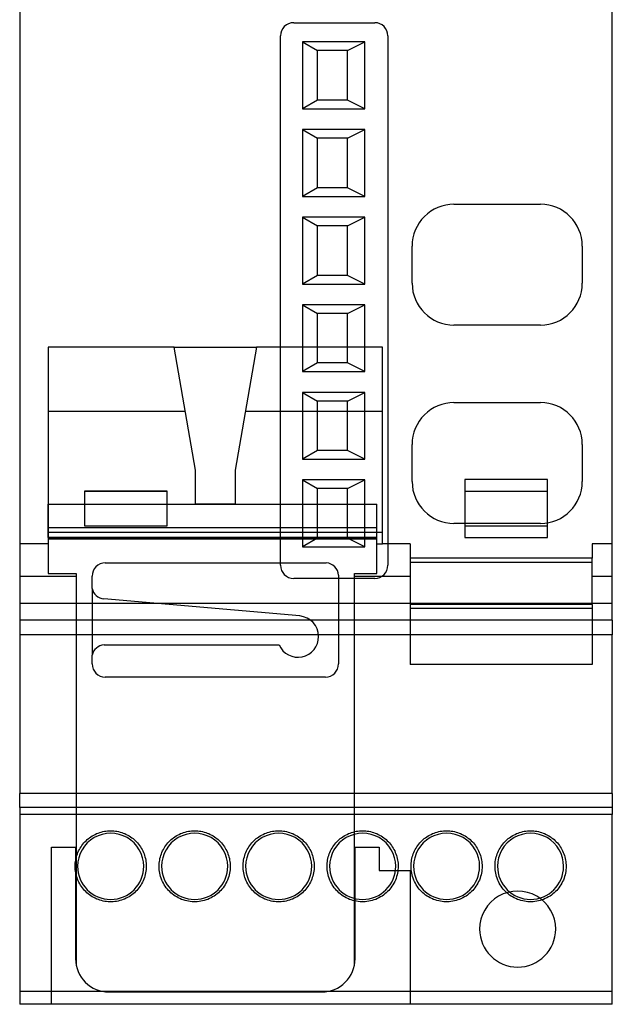
# Model space of a CAD drawing. Extents: x -18 to 58, y -32 to 126.
# Drawn here: x -18 to 18, y 34 to 94 of the extents above; entities that cross this region are included whole.
import ezdxf

# ---------------------------------------------------------------- set-up
doc = ezdxf.new("R2010")
doc.units = 0
doc.layers.add('HIDDEN', color=7, linetype='CONTINUOUS')
doc.layers.add('THICK', color=7, linetype='CONTINUOUS')

msp = doc.modelspace()

# ---------------------------------------------------------------- linework, layer by layer
at = {"layer": 'HIDDEN'}
for p, q in [((-1.35, 93.64), (-1.35, 93.64)), ((3.55, 93.64), (3.55, 93.64)), ((-2.15, 92.84), (-2.15, 92.84)), ((4.35, 92.84), (4.35, 92.84)), ((0.1, 91.95), (0.1, 91.95)), ((1.9, 91.95), (1.9, 91.95)), ((0.1, 88.95), (0.1, 88.95)), ((1.9, 88.95), (0.1, 88.95)), ((1.9, 88.95), (1.9, 88.95)), ((0.1, 86.65), (0.1, 86.65)), ((1.9, 86.65), (1.9, 86.65)), ((0.1, 83.65), (0.1, 83.65)), ((1.9, 83.65), (0.1, 83.65)), ((1.9, 83.65), (1.9, 83.65)), ((8.345, 82.655), (8.345, 82.655)), ((13.575, 82.655), (13.575, 82.655)), ((0.1, 81.35), (0.1, 81.35)), ((1.9, 81.35), (1.9, 81.35)), ((5.815, 80.125), (5.815, 80.125)), ((16.105, 80.125), (16.105, 80.125)), ((0.1, 78.35), (0.1, 78.35)), ((1.9, 78.35), (0.1, 78.35)), ((1.9, 78.35), (1.9, 78.35)), ((5.815, 77.875), (5.815, 77.875)), ((16.105, 77.875), (16.105, 77.875)), ((0.1, 76.05), (0.1, 76.05)), ((1.9, 76.05), (1.9, 76.05)), ((8.345, 75.345), (8.345, 75.345)), ((13.575, 75.345), (13.575, 75.345)), ((-8.59, 74), (-16.205, 74)), ((-16.205, 74), (-16.205, 62.1)), ((-8.59, 74), (-8.59, 74)), ((-7.28, 66.571), (-8.59, 74)), ((-8.59, 74), (-3.59, 74)), ((-3.59, 74), (-4.9, 66.571)), ((-3.59, 74), (-3.59, 74)), ((4.025, 74), (-3.59, 74)), ((4.025, 62.1), (4.025, 74)), ((0.1, 73.05), (0.1, 73.05)), ((1.9, 73.05), (0.1, 73.05)), ((1.9, 73.05), (1.9, 73.05)), ((0.1, 70.75), (0.1, 70.75)), ((1.9, 70.75), (1.9, 70.75)), ((8.345, 70.655), (8.345, 70.655)), ((13.575, 70.655), (13.575, 70.655)), ((-7.905, 70.116), (-16.205, 70.116)), ((4.025, 70.116), (-4.275, 70.116)), ((5.815, 68.125), (5.815, 68.125)), ((16.105, 68.125), (16.105, 68.125)), ((0.1, 67.75), (0.1, 67.75)), ((1.9, 67.75), (0.1, 67.75)), ((1.9, 67.75), (1.9, 67.75)), ((-7.28, 66.571), (-7.28, 66.571)), ((-7.28, 64.5), (-7.28, 66.571)), ((-4.9, 66.571), (-4.9, 66.571)), ((-4.9, 66.571), (-4.9, 64.5)), ((5.815, 65.875), (5.815, 65.875)), ((9, 66), (9, 62.5)), ((14, 66), (9, 66)), ((14, 62.5), (14, 66)), ((16.105, 65.875), (16.105, 65.875)), ((-14, 65.305), (-14, 63.199)), ((-9, 65.305), (-14, 65.305)), ((-14, 65.3), (-9, 65.3)), ((-9, 63.199), (-9, 65.305)), ((0.1, 65.45), (0.1, 65.45)), ((1.9, 65.45), (1.9, 65.45)), ((9, 65.3), (14, 65.3)), ((-16.204, 64.5), (3.676, 64.5)), ((-16.204, 63.1), (-16.204, 64.5)), ((-7.28, 64.5), (-7.28, 64.5)), ((-4.9, 64.5), (-7.28, 64.5)), ((-4.9, 64.5), (-4.9, 64.5)), ((3.676, 63.1), (3.676, 64.5)), ((-14, 63.2), (-9, 63.2)), ((-14, 63.199), (-9, 63.199)), ((8.345, 63.345), (8.345, 63.345)), ((9, 63.2), (14, 63.2)), ((13.575, 63.345), (13.575, 63.345)), ((4.025, 62.8), (-16.205, 62.8)), ((-16.205, 62.8), (-16.205, 62.8)), ((-16.204, 63.1), (3.676, 63.1)), ((-16.204, 62.5), (-16.204, 63.1)), ((3.676, 62.5), (3.676, 63.1)), ((4.025, 62.8), (4.025, 62.8)), ((-17.925, 62.1), (-17.925, 62.1)), ((-16.205, 62.1), (-17.925, 62.1)), ((-16.205, 62.1), (-16.204, 62.1)), ((-16.205, 62.1), (-16.205, 62.1)), ((-16.204, 62.5), (3.676, 62.5)), ((-16.204, 62.5), (-16.204, 62.489)), ((-16.204, 62.489), (-16.204, 62.489)), ((3.676, 62.489), (-16.204, 62.489)), ((-16.204, 62.489), (-16.204, 62.1)), ((-16.204, 62.407), (3.676, 62.407)), ((-16.204, 62.1), (-16.204, 60.31)), ((-16.204, 62.1), (-16.204, 62.1)), ((0.1, 62.45), (0.1, 62.45)), ((1.9, 62.45), (0.1, 62.45)), ((1.9, 62.45), (1.9, 62.45)), ((3.676, 62.489), (3.676, 62.5)), ((3.676, 62.489), (3.676, 62.489)), ((3.676, 62.1), (3.676, 62.489)), ((3.676, 60.31), (3.676, 62.1)), ((3.676, 62.1), (3.676, 62.1)), ((3.676, 62.1), (4.025, 62.1)), ((5.7, 62.1), (4.025, 62.1)), ((4.025, 62.1), (4.025, 62.1)), ((5.7, 62.1), (5.7, 62.1)), ((5.7, 62.1), (5.7, 61.232)), ((9, 62.5), (14, 62.5)), ((16.7, 62.1), (16.7, 61.232)), ((16.7, 62.1), (16.7, 62.1)), ((17.925, 62.1), (16.7, 62.1)), ((17.925, 62.1), (17.925, 62.1)), ((-12.746, 60.956), (-12.746, 60.956)), ((-12.746, 60.956), (0.624, 60.955)), ((-2.15, 60.81), (-2.15, 60.81)), ((0.624, 60.955), (0.624, 60.955)), ((4.35, 60.81), (4.35, 60.81)), ((5.7, 61.232), (5.7, 60.973)), ((16.7, 61.232), (5.7, 61.232)), ((5.7, 60.973), (5.7, 58.444)), ((16.7, 60.973), (5.7, 60.973)), ((16.7, 60.973), (16.7, 61.232)), ((16.7, 58.444), (16.7, 60.973)), ((-16.204, 60.31), (-14.5, 60.31)), ((-14.5, 60.31), (-14.5, 36.602)), ((1.365, 60.214), (1.365, 60.214)), ((1.365, 60.214), (1.366, 54.844)), ((2.33, 36.655), (2.33, 60.31)), ((2.33, 60.31), (3.676, 60.31)), ((-14.5, 60.123), (-17.925, 60.123)), ((-13.546, 59.41), (-13.546, 60.156)), ((-13.546, 60.156), (-13.546, 60.156)), ((-1.35, 60.01), (-1.35, 60.01)), ((5.7, 60.123), (2.33, 60.123)), ((3.55, 60.01), (3.55, 60.01)), ((17.925, 60.123), (16.7, 60.123)), ((-13.546, 59.41), (-13.546, 59.41)), ((-13.546, 59.41), (-13.546, 59.41)), ((-13.546, 59.41), (-13.546, 59.41)), ((-13.546, 59.41), (-13.546, 55.371)), ((-12.834, 58.782), (-12.834, 58.782)), ((-0.981, 57.745), (-12.834, 58.782)), ((5.7, 58.444), (5.7, 58.196)), ((16.7, 58.444), (5.7, 58.444)), ((16.7, 58.444), (16.7, 58.196)), ((5.7, 58.196), (5.7, 54.801)), ((16.7, 58.196), (5.7, 58.196)), ((16.7, 58.196), (16.7, 54.801)), ((-17.925, 57.5), (-17.925, 57.5)), ((-0.981, 57.745), (-0.981, 57.745)), ((17.925, 57.5), (17.925, 57.5)), ((-12.823, 55.998), (-2.236, 56)), ((-12.823, 55.998), (-12.823, 55.998)), ((-2.236, 56), (-2.236, 56)), ((-13.546, 55.371), (-13.546, 55.371)), ((-13.546, 55.371), (-13.546, 55.371)), ((-13.546, 55.371), (-13.546, 55.371)), ((-13.546, 54.844), (-13.546, 55.371)), ((-13.546, 54.844), (-13.546, 54.844)), ((1.366, 54.844), (1.366, 54.844)), ((5.7, 54.801), (5.7, 54.801)), ((16.7, 54.801), (5.7, 54.801)), ((16.7, 54.801), (16.7, 54.801)), ((-12.746, 54.044), (-12.746, 54.044)), ((0.566, 54.044), (-12.746, 54.044)), ((0.566, 54.044), (0.566, 54.044)), ((-17.925, 46.15), (-17.925, 46.15)), ((17.925, 46.15), (17.925, 46.15)), ((-16.005, 43.75), (-16.005, 43.75)), ((-16.005, 43.75), (-14.54, 43.75)), ((-16.005, 34.25), (-16.005, 43.75)), ((-14.54, 43.75), (-14.54, 43.75)), ((-14.54, 43.75), (-14.54, 37)), ((2.36, 43.75), (2.36, 43.75)), ((2.36, 43.75), (3.825, 43.75)), ((2.36, 37), (2.36, 43.75)), ((3.825, 43.75), (3.825, 43.75)), ((3.825, 43.75), (3.825, 42.34)), ((3.825, 42.34), (3.825, 42.34)), ((3.825, 42.34), (5.7, 42.34)), ((5.7, 42.34), (5.7, 42.34)), ((5.7, 42.34), (5.7, 34.25)), ((-14.54, 37), (-14.54, 37)), ((2.36, 37), (2.36, 37)), ((-14.5, 36.602), (-14.5, 36.602)), ((2.33, 36.655), (2.33, 36.655)), ((-12.54, 35), (-12.54, 35)), ((-12.54, 35), (0.36, 35)), ((0.36, 35), (0.36, 35)), ((-17.925, 34.25), (-17.925, 34.25)), ((-16.005, 34.25), (-16.005, 34.25)), ((5.7, 34.25), (5.7, 34.25)), ((17.925, 34.25), (17.925, 34.25))]:
    msp.add_line(p, q, dxfattribs=at)
for centre, radius, start, end in [((-12.746, 60.156), 0.8, 89.99924, 180.00067), ((0.566, 60.156), 0.801, 4.1532, 85.84695), ((-12.763, 59.581), 0.802, 192.28952, 264.96011), ((-1.09, 56.5), 1.25, 0, 85.00001), ((-12.762, 55.197), 0.803, 94.34942, 167.54707), ((-1.09, 56.5), 1.25, 203.57817, 0), ((-12.746, 54.844), 0.8, 180.00153, 269.99853), ((0.566, 54.844), 0.8, 270.00139, 359.99851), ((12.2, 38.8), 2.3, 0, 180.00002), ((12.2, 38.8), 2.3, 180.00002, 0), ((-12.54, 37), 2, 179.99922, 270.00082), ((0.36, 37), 2, 269.99933, 0.00069)]:
    msp.add_arc(centre, radius, start, end, dxfattribs=at)
at = {"layer": 'THICK'}
for p, q in [((-17.925, 101.5), (-17.925, 58.5)), ((17.925, 58.5), (17.925, 101.5)), ((-1.35, 93.64), (3.55, 93.64)), ((-2.15, 60.81), (-2.15, 92.84)), ((2.95, 92.473), (-0.81, 92.473)), ((-0.81, 92.473), (-0.81, 88.428)), ((-0.81, 92.473), (0.1, 91.95)), ((1.9, 91.95), (2.95, 92.473)), ((2.95, 88.428), (2.95, 92.473)), ((4.35, 92.84), (4.35, 60.81)), ((0.1, 88.95), (0.1, 91.95)), ((1.9, 91.95), (0.1, 91.95)), ((1.9, 88.95), (1.9, 91.95)), ((0.1, 88.95), (-0.81, 88.428)), ((1.9, 88.95), (0.1, 88.95)), ((2.95, 88.428), (1.9, 88.95)), ((-0.81, 88.428), (2.95, 88.428)), ((2.95, 87.173), (-0.81, 87.173)), ((-0.81, 87.173), (-0.81, 83.128)), ((-0.81, 87.173), (0.1, 86.65)), ((1.9, 86.65), (2.95, 87.173)), ((2.95, 83.128), (2.95, 87.173)), ((0.1, 83.65), (0.1, 86.65)), ((1.9, 86.65), (0.1, 86.65)), ((1.9, 83.65), (1.9, 86.65)), ((0.1, 83.65), (-0.81, 83.128)), ((1.9, 83.65), (0.1, 83.65)), ((2.95, 83.128), (1.9, 83.65)), ((-0.81, 83.128), (2.95, 83.128)), ((8.345, 82.655), (13.575, 82.655)), ((2.95, 81.873), (-0.81, 81.873)), ((-0.81, 81.873), (-0.81, 77.828)), ((-0.81, 81.873), (0.1, 81.35)), ((1.9, 81.35), (2.95, 81.873)), ((2.95, 77.828), (2.95, 81.873)), ((0.1, 78.35), (0.1, 81.35)), ((1.9, 81.35), (0.1, 81.35)), ((1.9, 78.35), (1.9, 81.35)), ((5.815, 77.875), (5.815, 80.125)), ((16.105, 80.125), (16.105, 77.875)), ((0.1, 78.35), (-0.81, 77.828)), ((1.9, 78.35), (0.1, 78.35)), ((2.95, 77.828), (1.9, 78.35)), ((-0.81, 77.828), (2.95, 77.828)), ((2.95, 76.573), (-0.81, 76.573)), ((-0.81, 76.573), (-0.81, 72.528)), ((-0.81, 76.573), (0.1, 76.05)), ((1.9, 76.05), (2.95, 76.573)), ((2.95, 72.528), (2.95, 76.573)), ((0.1, 73.05), (0.1, 76.05)), ((1.9, 76.05), (0.1, 76.05)), ((1.9, 73.05), (1.9, 76.05)), ((13.575, 75.345), (8.345, 75.345)), ((0.1, 73.05), (-0.81, 72.528)), ((1.9, 73.05), (0.1, 73.05)), ((2.95, 72.528), (1.9, 73.05)), ((-0.81, 72.528), (2.95, 72.528)), ((2.95, 71.273), (-0.81, 71.273)), ((-0.81, 71.273), (-0.81, 67.228)), ((-0.81, 71.273), (0.1, 70.75)), ((1.9, 70.75), (2.95, 71.273)), ((2.95, 67.228), (2.95, 71.273)), ((0.1, 67.75), (0.1, 70.75)), ((1.9, 70.75), (0.1, 70.75)), ((1.9, 67.75), (1.9, 70.75)), ((8.345, 70.655), (13.575, 70.655)), ((5.815, 65.875), (5.815, 68.125)), ((16.105, 68.125), (16.105, 65.875)), ((0.1, 67.75), (-0.81, 67.228)), ((1.9, 67.75), (0.1, 67.75)), ((2.95, 67.228), (1.9, 67.75)), ((-0.81, 67.228), (2.95, 67.228)), ((2.95, 65.973), (-0.81, 65.973)), ((-0.81, 65.973), (-0.81, 61.928)), ((-0.81, 65.973), (0.1, 65.45)), ((1.9, 65.45), (2.95, 65.973)), ((2.95, 61.928), (2.95, 65.973)), ((0.1, 62.45), (0.1, 65.45)), ((1.9, 65.45), (0.1, 65.45)), ((1.9, 62.45), (1.9, 65.45)), ((13.575, 63.345), (8.345, 63.345)), ((0.1, 62.45), (-0.81, 61.928)), ((1.9, 62.45), (0.1, 62.45)), ((2.95, 61.928), (1.9, 62.45)), ((-0.81, 61.928), (2.95, 61.928)), ((3.55, 60.01), (-1.35, 60.01)), ((17.925, 58.5), (-17.925, 58.5)), ((-17.925, 58.5), (-17.925, 57.5)), ((17.925, 57.5), (17.925, 58.5)), ((17.925, 57.5), (-17.925, 57.5)), ((-17.925, 57.5), (-17.925, 56.61)), ((17.925, 57.5), (17.925, 56.61)), ((17.925, 56.61), (-17.925, 56.61)), ((-17.925, 56.61), (-17.925, 46.994)), ((17.925, 46.994), (17.925, 56.61)), ((17.925, 46.994), (-17.925, 46.994)), ((-17.925, 46.15), (-17.925, 46.994)), ((17.925, 46.994), (17.925, 46.15)), ((17.925, 46.15), (-17.925, 46.15)), ((-17.925, 46.15), (-17.925, 45.735)), ((17.925, 46.15), (17.925, 45.735)), ((17.925, 45.735), (-17.925, 45.735)), ((-17.925, 45.735), (-17.925, 35.027)), ((17.925, 35.027), (17.925, 45.735)), ((-12.992, 44.673), (-12.896, 44.697)), ((-12.896, 44.697), (-12.801, 44.716)), ((-12.801, 44.716), (-12.705, 44.731)), ((-12.705, 44.731), (-12.609, 44.742)), ((-12.609, 44.742), (-12.514, 44.748)), ((-12.514, 44.748), (-12.42, 44.75)), ((-12.42, 44.75), (-12.326, 44.748)), ((-12.326, 44.748), (-12.231, 44.742)), ((-12.231, 44.742), (-12.135, 44.731)), ((-12.135, 44.731), (-12.039, 44.716)), ((-12.039, 44.716), (-11.943, 44.697)), ((-11.943, 44.697), (-11.848, 44.673)), ((-7.912, 44.673), (-7.817, 44.697)), ((-7.817, 44.697), (-7.721, 44.716)), ((-7.721, 44.716), (-7.625, 44.731)), ((-7.625, 44.731), (-7.529, 44.742)), ((-7.529, 44.742), (-7.434, 44.748)), ((-7.434, 44.748), (-7.34, 44.75)), ((-7.34, 44.75), (-7.246, 44.748)), ((-7.246, 44.748), (-7.151, 44.742)), ((-7.151, 44.742), (-7.055, 44.731)), ((-7.055, 44.731), (-6.959, 44.716)), ((-6.959, 44.716), (-6.863, 44.697)), ((-6.863, 44.697), (-6.768, 44.673)), ((-2.832, 44.673), (-2.736, 44.697)), ((-2.736, 44.697), (-2.641, 44.716)), ((-2.641, 44.716), (-2.545, 44.731)), ((-2.545, 44.731), (-2.449, 44.742)), ((-2.449, 44.742), (-2.354, 44.748)), ((-2.354, 44.748), (-2.26, 44.75)), ((-2.26, 44.75), (-2.166, 44.748)), ((-2.166, 44.748), (-2.071, 44.742)), ((-2.071, 44.742), (-1.975, 44.731)), ((-1.975, 44.731), (-1.879, 44.716)), ((-1.879, 44.716), (-1.783, 44.697)), ((-1.783, 44.697), (-1.688, 44.673)), ((2.248, 44.673), (2.343, 44.697)), ((2.343, 44.697), (2.439, 44.716)), ((2.439, 44.716), (2.535, 44.731)), ((2.535, 44.731), (2.631, 44.742)), ((2.631, 44.742), (2.726, 44.748)), ((2.726, 44.748), (2.82, 44.75)), ((2.82, 44.75), (2.914, 44.748)), ((2.914, 44.748), (3.009, 44.742)), ((3.009, 44.742), (3.105, 44.731)), ((3.105, 44.731), (3.201, 44.716)), ((3.201, 44.716), (3.296, 44.697)), ((3.296, 44.697), (3.392, 44.673)), ((7.328, 44.673), (7.423, 44.697)), ((7.423, 44.697), (7.519, 44.716)), ((7.519, 44.716), (7.615, 44.731)), ((7.615, 44.731), (7.711, 44.742)), ((7.711, 44.742), (7.806, 44.748)), ((7.806, 44.748), (7.9, 44.75)), ((7.9, 44.75), (7.994, 44.748)), ((7.994, 44.748), (8.089, 44.742)), ((8.089, 44.742), (8.185, 44.731)), ((8.185, 44.731), (8.281, 44.716)), ((8.281, 44.716), (8.377, 44.697)), ((8.377, 44.697), (8.472, 44.673)), ((12.408, 44.673), (12.503, 44.697)), ((12.503, 44.697), (12.599, 44.716)), ((12.599, 44.716), (12.695, 44.731)), ((12.695, 44.731), (12.791, 44.742)), ((12.791, 44.742), (12.886, 44.748)), ((12.886, 44.748), (12.98, 44.75)), ((12.98, 44.75), (13.074, 44.748)), ((13.074, 44.748), (13.169, 44.742)), ((13.169, 44.742), (13.265, 44.731)), ((13.265, 44.731), (13.361, 44.716)), ((13.361, 44.716), (13.457, 44.697)), ((13.457, 44.697), (13.552, 44.673)), ((-13.978, 44.081), (-13.913, 44.147)), ((-13.913, 44.147), (-13.844, 44.211)), ((-13.844, 44.211), (-13.771, 44.272)), ((-13.771, 44.272), (-13.695, 44.331)), ((-13.695, 44.331), (-13.616, 44.387)), ((-13.616, 44.387), (-13.533, 44.439)), ((-13.533, 44.439), (-13.448, 44.488)), ((-13.448, 44.488), (-13.361, 44.533)), ((-13.361, 44.533), (-13.271, 44.574)), ((-13.271, 44.574), (-13.179, 44.611)), ((-13.179, 44.611), (-13.086, 44.644)), ((-13.086, 44.644), (-12.992, 44.673)), ((-11.848, 44.673), (-11.754, 44.644)), ((-11.754, 44.644), (-11.66, 44.611)), ((-11.66, 44.611), (-11.569, 44.574)), ((-11.569, 44.574), (-11.479, 44.533)), ((-11.479, 44.533), (-11.391, 44.488)), ((-11.391, 44.488), (-11.306, 44.439)), ((-11.306, 44.439), (-11.224, 44.387)), ((-11.224, 44.387), (-11.145, 44.331)), ((-11.145, 44.331), (-11.069, 44.272)), ((-11.069, 44.272), (-10.996, 44.211)), ((-10.996, 44.211), (-10.927, 44.147)), ((-10.927, 44.147), (-10.862, 44.081)), ((-8.898, 44.081), (-8.833, 44.147)), ((-8.833, 44.147), (-8.764, 44.211)), ((-8.764, 44.211), (-8.691, 44.272)), ((-8.691, 44.272), (-8.615, 44.331)), ((-8.615, 44.331), (-8.536, 44.387)), ((-8.536, 44.387), (-8.454, 44.439)), ((-8.454, 44.439), (-8.369, 44.488)), ((-8.369, 44.488), (-8.281, 44.533)), ((-8.281, 44.533), (-8.191, 44.574)), ((-8.191, 44.574), (-8.1, 44.611)), ((-8.1, 44.611), (-8.006, 44.644)), ((-8.006, 44.644), (-7.912, 44.673)), ((-6.768, 44.673), (-6.674, 44.644)), ((-6.674, 44.644), (-6.58, 44.611)), ((-6.58, 44.611), (-6.489, 44.574)), ((-6.489, 44.574), (-6.399, 44.533)), ((-6.399, 44.533), (-6.311, 44.488)), ((-6.311, 44.488), (-6.226, 44.439)), ((-6.226, 44.439), (-6.144, 44.387)), ((-6.144, 44.387), (-6.065, 44.331)), ((-6.065, 44.331), (-5.989, 44.272)), ((-5.989, 44.272), (-5.916, 44.211)), ((-5.916, 44.211), (-5.847, 44.147)), ((-5.847, 44.147), (-5.782, 44.081)), ((-3.818, 44.081), (-3.753, 44.147)), ((-3.753, 44.147), (-3.684, 44.211)), ((-3.684, 44.211), (-3.611, 44.272)), ((-3.611, 44.272), (-3.535, 44.331)), ((-3.535, 44.331), (-3.456, 44.387)), ((-3.456, 44.387), (-3.373, 44.439)), ((-3.373, 44.439), (-3.288, 44.488)), ((-3.288, 44.488), (-3.201, 44.533)), ((-3.201, 44.533), (-3.111, 44.574)), ((-3.111, 44.574), (-3.019, 44.611)), ((-3.019, 44.611), (-2.926, 44.644)), ((-2.926, 44.644), (-2.832, 44.673)), ((-1.688, 44.673), (-1.594, 44.644)), ((-1.594, 44.644), (-1.5, 44.611)), ((-1.5, 44.611), (-1.409, 44.574)), ((-1.409, 44.574), (-1.319, 44.533)), ((-1.319, 44.533), (-1.231, 44.488)), ((-1.231, 44.488), (-1.146, 44.439)), ((-1.146, 44.439), (-1.064, 44.387)), ((-1.064, 44.387), (-0.985, 44.331)), ((-0.985, 44.331), (-0.909, 44.272)), ((-0.909, 44.272), (-0.836, 44.211)), ((-0.836, 44.211), (-0.767, 44.147)), ((-0.767, 44.147), (-0.702, 44.081)), ((1.262, 44.081), (1.327, 44.147)), ((1.327, 44.147), (1.396, 44.211)), ((1.396, 44.211), (1.469, 44.272)), ((1.469, 44.272), (1.545, 44.331)), ((1.545, 44.331), (1.624, 44.387)), ((1.624, 44.387), (1.706, 44.439)), ((1.706, 44.439), (1.791, 44.488)), ((1.791, 44.488), (1.879, 44.533)), ((1.879, 44.533), (1.969, 44.574)), ((1.969, 44.574), (2.06, 44.611)), ((2.06, 44.611), (2.154, 44.644)), ((2.154, 44.644), (2.248, 44.673)), ((3.392, 44.673), (3.486, 44.644)), ((3.486, 44.644), (3.579, 44.611)), ((3.579, 44.611), (3.671, 44.574)), ((3.671, 44.574), (3.761, 44.533)), ((3.761, 44.533), (3.848, 44.488)), ((3.848, 44.488), (3.933, 44.439)), ((3.933, 44.439), (4.016, 44.387)), ((4.016, 44.387), (4.095, 44.331)), ((4.095, 44.331), (4.171, 44.272)), ((4.171, 44.272), (4.244, 44.211)), ((4.244, 44.211), (4.313, 44.147)), ((4.313, 44.147), (4.378, 44.081)), ((6.342, 44.081), (6.407, 44.147)), ((6.407, 44.147), (6.476, 44.211)), ((6.476, 44.211), (6.549, 44.272)), ((6.549, 44.272), (6.625, 44.331)), ((6.625, 44.331), (6.704, 44.387)), ((6.704, 44.387), (6.786, 44.439)), ((6.786, 44.439), (6.871, 44.488)), ((6.871, 44.488), (6.959, 44.533)), ((6.959, 44.533), (7.049, 44.574)), ((7.049, 44.574), (7.14, 44.611)), ((7.14, 44.611), (7.234, 44.644)), ((7.234, 44.644), (7.328, 44.673)), ((8.472, 44.673), (8.566, 44.644)), ((8.566, 44.644), (8.66, 44.611)), ((8.66, 44.611), (8.751, 44.574)), ((8.751, 44.574), (8.841, 44.533)), ((8.841, 44.533), (8.929, 44.488)), ((8.929, 44.488), (9.014, 44.439)), ((9.014, 44.439), (9.096, 44.387)), ((9.096, 44.387), (9.175, 44.331)), ((9.175, 44.331), (9.251, 44.272)), ((9.251, 44.272), (9.324, 44.211)), ((9.324, 44.211), (9.393, 44.147)), ((9.393, 44.147), (9.458, 44.081)), ((11.422, 44.081), (11.487, 44.147)), ((11.487, 44.147), (11.556, 44.211)), ((11.556, 44.211), (11.629, 44.272)), ((11.629, 44.272), (11.705, 44.331)), ((11.705, 44.331), (11.784, 44.387)), ((11.784, 44.387), (11.866, 44.439)), ((11.866, 44.439), (11.951, 44.488)), ((11.951, 44.488), (12.039, 44.533)), ((12.039, 44.533), (12.129, 44.574)), ((12.129, 44.574), (12.22, 44.611)), ((12.22, 44.611), (12.314, 44.644)), ((12.314, 44.644), (12.408, 44.673)), ((13.552, 44.673), (13.646, 44.644)), ((13.646, 44.644), (13.74, 44.611)), ((13.74, 44.611), (13.831, 44.574)), ((13.831, 44.574), (13.921, 44.533)), ((13.921, 44.533), (14.009, 44.488)), ((14.009, 44.488), (14.094, 44.439)), ((14.094, 44.439), (14.176, 44.387)), ((14.176, 44.387), (14.255, 44.331)), ((14.255, 44.331), (14.331, 44.272)), ((14.331, 44.272), (14.404, 44.211)), ((14.404, 44.211), (14.473, 44.147)), ((14.473, 44.147), (14.538, 44.081)), ((-14.399, 43.44), (-14.359, 43.529)), ((-14.359, 43.529), (-14.315, 43.616)), ((-14.315, 43.616), (-14.267, 43.701)), ((-14.267, 43.701), (-14.215, 43.783)), ((-14.215, 43.783), (-14.16, 43.862)), ((-14.16, 43.862), (-14.102, 43.939)), ((-14.102, 43.939), (-14.042, 44.012)), ((-14.042, 44.012), (-13.978, 44.081)), ((-10.862, 44.081), (-10.798, 44.012)), ((-10.798, 44.012), (-10.738, 43.938)), ((-10.738, 43.938), (-10.679, 43.862)), ((-10.679, 43.862), (-10.625, 43.783)), ((-10.625, 43.783), (-10.573, 43.7)), ((-10.573, 43.7), (-10.525, 43.616)), ((-10.525, 43.616), (-10.481, 43.529)), ((-10.481, 43.529), (-10.441, 43.439)), ((-9.319, 43.439), (-9.279, 43.529)), ((-9.279, 43.529), (-9.235, 43.616)), ((-9.235, 43.616), (-9.187, 43.7)), ((-9.187, 43.7), (-9.135, 43.783)), ((-9.135, 43.783), (-9.081, 43.862)), ((-9.081, 43.862), (-9.022, 43.938)), ((-9.022, 43.938), (-8.962, 44.012)), ((-8.962, 44.012), (-8.898, 44.081)), ((-5.782, 44.081), (-5.718, 44.012)), ((-5.718, 44.012), (-5.658, 43.938)), ((-5.658, 43.938), (-5.599, 43.862)), ((-5.599, 43.862), (-5.545, 43.783)), ((-5.545, 43.783), (-5.493, 43.7)), ((-5.493, 43.7), (-5.445, 43.616)), ((-5.445, 43.616), (-5.401, 43.529)), ((-5.401, 43.529), (-5.361, 43.439)), ((-4.239, 43.44), (-4.199, 43.529)), ((-4.199, 43.529), (-4.155, 43.616)), ((-4.155, 43.616), (-4.107, 43.701)), ((-4.107, 43.701), (-4.055, 43.783)), ((-4.055, 43.783), (-4, 43.862)), ((-4, 43.862), (-3.942, 43.939)), ((-3.942, 43.939), (-3.882, 44.012)), ((-3.882, 44.012), (-3.818, 44.081)), ((-0.702, 44.081), (-0.638, 44.012)), ((-0.638, 44.012), (-0.578, 43.938)), ((-0.578, 43.938), (-0.519, 43.862)), ((-0.519, 43.862), (-0.465, 43.783)), ((-0.465, 43.783), (-0.413, 43.7)), ((-0.413, 43.7), (-0.365, 43.616)), ((-0.365, 43.616), (-0.321, 43.529)), ((-0.321, 43.529), (-0.281, 43.439)), ((0.841, 43.439), (0.881, 43.529)), ((0.881, 43.529), (0.925, 43.616)), ((0.925, 43.616), (0.973, 43.7)), ((0.973, 43.7), (1.025, 43.783)), ((1.025, 43.783), (1.079, 43.862)), ((1.079, 43.862), (1.138, 43.938)), ((1.138, 43.938), (1.198, 44.012)), ((1.198, 44.012), (1.262, 44.081)), ((4.378, 44.081), (4.442, 44.012)), ((4.442, 44.012), (4.502, 43.939)), ((4.502, 43.939), (4.56, 43.862)), ((4.56, 43.862), (4.615, 43.783)), ((4.615, 43.783), (4.667, 43.701)), ((4.667, 43.701), (4.715, 43.616)), ((4.715, 43.616), (4.759, 43.529)), ((4.759, 43.529), (4.799, 43.44)), ((5.921, 43.439), (5.961, 43.529)), ((5.961, 43.529), (6.005, 43.616)), ((6.005, 43.616), (6.053, 43.7)), ((6.053, 43.7), (6.105, 43.783)), ((6.105, 43.783), (6.159, 43.862)), ((6.159, 43.862), (6.218, 43.938)), ((6.218, 43.938), (6.278, 44.012)), ((6.278, 44.012), (6.342, 44.081)), ((9.458, 44.081), (9.522, 44.012)), ((9.522, 44.012), (9.582, 43.938)), ((9.582, 43.938), (9.641, 43.862)), ((9.641, 43.862), (9.695, 43.783)), ((9.695, 43.783), (9.747, 43.7)), ((9.747, 43.7), (9.795, 43.616)), ((9.795, 43.616), (9.839, 43.529)), ((9.839, 43.529), (9.879, 43.439)), ((11.001, 43.439), (11.041, 43.529)), ((11.041, 43.529), (11.085, 43.616)), ((11.085, 43.616), (11.133, 43.7)), ((11.133, 43.7), (11.185, 43.783)), ((11.185, 43.783), (11.239, 43.862)), ((11.239, 43.862), (11.298, 43.938)), ((11.298, 43.938), (11.358, 44.012)), ((11.358, 44.012), (11.422, 44.081)), ((14.538, 44.081), (14.602, 44.012)), ((14.602, 44.012), (14.662, 43.938)), ((14.662, 43.938), (14.721, 43.862)), ((14.721, 43.862), (14.775, 43.783)), ((14.775, 43.783), (14.827, 43.7)), ((14.827, 43.7), (14.875, 43.616)), ((14.875, 43.616), (14.919, 43.529)), ((14.919, 43.529), (14.959, 43.439)), ((-14.552, 42.88), (-14.537, 42.975)), ((-14.537, 42.975), (-14.518, 43.069)), ((-14.518, 43.069), (-14.495, 43.163)), ((-14.495, 43.163), (-14.467, 43.257)), ((-14.467, 43.257), (-14.435, 43.349)), ((-14.435, 43.349), (-14.399, 43.44)), ((-10.441, 43.439), (-10.405, 43.349)), ((-10.405, 43.349), (-10.373, 43.256)), ((-10.373, 43.256), (-10.345, 43.163)), ((-10.345, 43.163), (-10.322, 43.069)), ((-10.322, 43.069), (-10.303, 42.975)), ((-10.303, 42.975), (-10.288, 42.88)), ((-9.472, 42.88), (-9.457, 42.975)), ((-9.457, 42.975), (-9.438, 43.069)), ((-9.438, 43.069), (-9.415, 43.163)), ((-9.415, 43.163), (-9.387, 43.256)), ((-9.387, 43.256), (-9.355, 43.349)), ((-9.355, 43.349), (-9.319, 43.439)), ((-5.361, 43.439), (-5.325, 43.349)), ((-5.325, 43.349), (-5.293, 43.256)), ((-5.293, 43.256), (-5.265, 43.163)), ((-5.265, 43.163), (-5.242, 43.069)), ((-5.242, 43.069), (-5.223, 42.975)), ((-5.223, 42.975), (-5.208, 42.88)), ((-4.392, 42.88), (-4.377, 42.975)), ((-4.377, 42.975), (-4.358, 43.069)), ((-4.358, 43.069), (-4.335, 43.163)), ((-4.335, 43.163), (-4.307, 43.257)), ((-4.307, 43.257), (-4.275, 43.349)), ((-4.275, 43.349), (-4.239, 43.44)), ((-0.281, 43.439), (-0.245, 43.349)), ((-0.245, 43.349), (-0.213, 43.256)), ((-0.213, 43.256), (-0.185, 43.163)), ((-0.185, 43.163), (-0.162, 43.069)), ((-0.162, 43.069), (-0.143, 42.975)), ((-0.143, 42.975), (-0.128, 42.88)), ((0.688, 42.88), (0.703, 42.975)), ((0.703, 42.975), (0.722, 43.069)), ((0.722, 43.069), (0.745, 43.163)), ((0.745, 43.163), (0.773, 43.256)), ((0.773, 43.256), (0.805, 43.349)), ((0.805, 43.349), (0.841, 43.439)), ((4.799, 43.44), (4.835, 43.349)), ((4.835, 43.349), (4.867, 43.257)), ((4.867, 43.257), (4.895, 43.163)), ((4.895, 43.163), (4.918, 43.069)), ((4.918, 43.069), (4.937, 42.975)), ((4.937, 42.975), (4.952, 42.88)), ((5.768, 42.88), (5.783, 42.975)), ((5.783, 42.975), (5.802, 43.069)), ((5.802, 43.069), (5.825, 43.163)), ((5.825, 43.163), (5.853, 43.256)), ((5.853, 43.256), (5.885, 43.349)), ((5.885, 43.349), (5.921, 43.439)), ((9.879, 43.439), (9.915, 43.349)), ((9.915, 43.349), (9.947, 43.256)), ((9.947, 43.256), (9.975, 43.163)), ((9.975, 43.163), (9.998, 43.069)), ((9.998, 43.069), (10.017, 42.975)), ((10.017, 42.975), (10.032, 42.88)), ((10.848, 42.88), (10.863, 42.975)), ((10.863, 42.975), (10.882, 43.069)), ((10.882, 43.069), (10.905, 43.163)), ((10.905, 43.163), (10.933, 43.256)), ((10.933, 43.256), (10.965, 43.349)), ((10.965, 43.349), (11.001, 43.439)), ((14.959, 43.439), (14.995, 43.349)), ((14.995, 43.349), (15.027, 43.256)), ((15.027, 43.256), (15.055, 43.163)), ((15.055, 43.163), (15.078, 43.069)), ((15.078, 43.069), (15.097, 42.975)), ((15.097, 42.975), (15.112, 42.88)), ((-14.57, 42.6), (-14.568, 42.692)), ((-14.568, 42.503), (-14.57, 42.6)), ((-14.568, 42.692), (-14.562, 42.786)), ((-14.561, 42.406), (-14.568, 42.503)), ((-14.562, 42.786), (-14.552, 42.88)), ((-14.55, 42.307), (-14.561, 42.406)), ((-14.534, 42.208), (-14.55, 42.307)), ((-10.29, 42.307), (-10.306, 42.208)), ((-10.279, 42.406), (-10.29, 42.307)), ((-10.288, 42.88), (-10.278, 42.786)), ((-10.272, 42.503), (-10.279, 42.406)), ((-10.278, 42.786), (-10.272, 42.692)), ((-10.272, 42.692), (-10.27, 42.6)), ((-10.27, 42.6), (-10.272, 42.503)), ((-9.49, 42.6), (-9.488, 42.692)), ((-9.488, 42.497), (-9.49, 42.6)), ((-9.488, 42.692), (-9.482, 42.786)), ((-9.48, 42.393), (-9.488, 42.497)), ((-9.482, 42.786), (-9.472, 42.88)), ((-9.467, 42.288), (-9.48, 42.393)), ((-5.2, 42.393), (-5.213, 42.288)), ((-5.208, 42.88), (-5.198, 42.786)), ((-5.192, 42.497), (-5.2, 42.393)), ((-5.198, 42.786), (-5.192, 42.692)), ((-5.192, 42.692), (-5.19, 42.6)), ((-5.19, 42.6), (-5.192, 42.497)), ((-4.41, 42.6), (-4.408, 42.692)), ((-4.408, 42.503), (-4.41, 42.6)), ((-4.408, 42.692), (-4.402, 42.786)), ((-4.401, 42.406), (-4.408, 42.503)), ((-4.402, 42.786), (-4.392, 42.88)), ((-4.39, 42.307), (-4.401, 42.406)), ((-4.374, 42.208), (-4.39, 42.307)), ((-0.13, 42.307), (-0.146, 42.208)), ((-0.119, 42.406), (-0.13, 42.307)), ((-0.128, 42.88), (-0.118, 42.786)), ((-0.112, 42.503), (-0.119, 42.406)), ((-0.118, 42.786), (-0.112, 42.692)), ((-0.112, 42.692), (-0.11, 42.6)), ((-0.11, 42.6), (-0.112, 42.503)), ((0.67, 42.6), (0.672, 42.692)), ((0.672, 42.497), (0.67, 42.6)), ((0.672, 42.692), (0.678, 42.786)), ((0.68, 42.393), (0.672, 42.497)), ((0.678, 42.786), (0.688, 42.88)), ((0.693, 42.288), (0.68, 42.393)), ((4.96, 42.393), (4.947, 42.288)), ((4.952, 42.88), (4.962, 42.786)), ((4.968, 42.497), (4.96, 42.393)), ((4.962, 42.786), (4.968, 42.692)), ((4.968, 42.692), (4.97, 42.6)), ((4.97, 42.6), (4.968, 42.497)), ((5.75, 42.6), (5.752, 42.692)), ((5.752, 42.497), (5.75, 42.6)), ((5.752, 42.692), (5.758, 42.786)), ((5.76, 42.393), (5.752, 42.497)), ((5.758, 42.786), (5.768, 42.88)), ((5.773, 42.288), (5.76, 42.393)), ((10.04, 42.393), (10.027, 42.288)), ((10.032, 42.88), (10.042, 42.786)), ((10.048, 42.497), (10.04, 42.393)), ((10.042, 42.786), (10.048, 42.692)), ((10.048, 42.692), (10.05, 42.6)), ((10.05, 42.6), (10.048, 42.497)), ((10.83, 42.6), (10.832, 42.692)), ((10.832, 42.497), (10.83, 42.6)), ((10.832, 42.692), (10.838, 42.786)), ((10.84, 42.393), (10.832, 42.497)), ((10.838, 42.786), (10.848, 42.88)), ((10.853, 42.288), (10.84, 42.393)), ((15.12, 42.393), (15.107, 42.288)), ((15.112, 42.88), (15.122, 42.786)), ((15.128, 42.497), (15.12, 42.393)), ((15.122, 42.786), (15.128, 42.692)), ((15.128, 42.692), (15.13, 42.6)), ((15.13, 42.6), (15.128, 42.497)), ((-14.513, 42.11), (-14.534, 42.208)), ((-14.488, 42.011), (-14.513, 42.11)), ((-14.458, 41.914), (-14.488, 42.011)), ((-14.423, 41.818), (-14.458, 41.914)), ((-14.383, 41.724), (-14.423, 41.818)), ((-14.34, 41.632), (-14.383, 41.724)), ((-10.456, 41.724), (-10.5, 41.632)), ((-10.417, 41.819), (-10.456, 41.724)), ((-10.382, 41.914), (-10.417, 41.819)), ((-10.352, 42.012), (-10.382, 41.914)), ((-10.327, 42.11), (-10.352, 42.012)), ((-10.306, 42.208), (-10.327, 42.11)), ((-9.449, 42.183), (-9.467, 42.288)), ((-9.426, 42.079), (-9.449, 42.183)), ((-9.397, 41.974), (-9.426, 42.079)), ((-9.363, 41.872), (-9.397, 41.974)), ((-9.324, 41.77), (-9.363, 41.872)), ((-9.279, 41.671), (-9.324, 41.77)), ((-5.356, 41.77), (-5.401, 41.671)), ((-5.317, 41.872), (-5.356, 41.77)), ((-5.283, 41.974), (-5.317, 41.872)), ((-5.254, 42.079), (-5.283, 41.974)), ((-5.231, 42.183), (-5.254, 42.079)), ((-5.213, 42.288), (-5.231, 42.183)), ((-4.353, 42.11), (-4.374, 42.208)), ((-4.328, 42.011), (-4.353, 42.11)), ((-4.298, 41.914), (-4.328, 42.011)), ((-4.263, 41.818), (-4.298, 41.914)), ((-4.223, 41.724), (-4.263, 41.818)), ((-4.18, 41.632), (-4.223, 41.724)), ((-0.296, 41.724), (-0.34, 41.632)), ((-0.257, 41.819), (-0.296, 41.724)), ((-0.222, 41.914), (-0.257, 41.819)), ((-0.192, 42.012), (-0.222, 41.914)), ((-0.167, 42.11), (-0.192, 42.012)), ((-0.146, 42.208), (-0.167, 42.11)), ((0.711, 42.183), (0.693, 42.288)), ((0.734, 42.079), (0.711, 42.183)), ((0.763, 41.974), (0.734, 42.079)), ((0.797, 41.872), (0.763, 41.974)), ((0.836, 41.77), (0.797, 41.872)), ((0.881, 41.671), (0.836, 41.77)), ((4.803, 41.77), (4.759, 41.671)), ((4.843, 41.871), (4.803, 41.77)), ((4.877, 41.974), (4.843, 41.871)), ((4.906, 42.078), (4.877, 41.974)), ((4.929, 42.183), (4.906, 42.078)), ((4.947, 42.288), (4.929, 42.183)), ((5.791, 42.183), (5.773, 42.288)), ((5.814, 42.079), (5.791, 42.183)), ((5.843, 41.974), (5.814, 42.079)), ((5.877, 41.872), (5.843, 41.974)), ((5.916, 41.77), (5.877, 41.872)), ((5.961, 41.671), (5.916, 41.77)), ((9.884, 41.77), (9.839, 41.671)), ((9.923, 41.872), (9.884, 41.77)), ((9.957, 41.974), (9.923, 41.872)), ((9.986, 42.079), (9.957, 41.974)), ((10.009, 42.183), (9.986, 42.079)), ((10.027, 42.288), (10.009, 42.183)), ((10.871, 42.183), (10.853, 42.288)), ((10.894, 42.079), (10.871, 42.183)), ((10.923, 41.974), (10.894, 42.079)), ((10.957, 41.872), (10.923, 41.974)), ((10.996, 41.77), (10.957, 41.872)), ((11.041, 41.671), (10.996, 41.77)), ((14.964, 41.77), (14.919, 41.671)), ((15.003, 41.872), (14.964, 41.77)), ((15.037, 41.974), (15.003, 41.872)), ((15.066, 42.079), (15.037, 41.974)), ((15.089, 42.183), (15.066, 42.079)), ((15.107, 42.288), (15.089, 42.183)), ((-14.292, 41.542), (-14.34, 41.632)), ((-14.24, 41.455), (-14.292, 41.542)), ((-14.184, 41.37), (-14.24, 41.455)), ((-14.124, 41.29), (-14.184, 41.37)), ((-14.062, 41.212), (-14.124, 41.29)), ((-13.997, 41.138), (-14.062, 41.212)), ((-13.929, 41.069), (-13.997, 41.138)), ((-10.843, 41.138), (-10.911, 41.069)), ((-10.778, 41.212), (-10.843, 41.138)), ((-10.715, 41.29), (-10.778, 41.212)), ((-10.656, 41.371), (-10.715, 41.29)), ((-10.6, 41.455), (-10.656, 41.371)), ((-10.548, 41.542), (-10.6, 41.455)), ((-10.5, 41.632), (-10.548, 41.542)), ((-9.23, 41.575), (-9.279, 41.671)), ((-9.176, 41.481), (-9.23, 41.575)), ((-9.118, 41.391), (-9.176, 41.481)), ((-9.055, 41.304), (-9.118, 41.391)), ((-8.989, 41.221), (-9.055, 41.304)), ((-8.92, 41.142), (-8.989, 41.221)), ((-8.848, 41.068), (-8.92, 41.142)), ((-5.76, 41.142), (-5.832, 41.068)), ((-5.691, 41.221), (-5.76, 41.142)), ((-5.625, 41.304), (-5.691, 41.221)), ((-5.562, 41.391), (-5.625, 41.304)), ((-5.504, 41.481), (-5.562, 41.391)), ((-5.45, 41.575), (-5.504, 41.481)), ((-5.401, 41.671), (-5.45, 41.575)), ((-4.132, 41.542), (-4.18, 41.632)), ((-4.08, 41.455), (-4.132, 41.542)), ((-4.024, 41.37), (-4.08, 41.455)), ((-3.964, 41.29), (-4.024, 41.37)), ((-3.902, 41.212), (-3.964, 41.29)), ((-3.837, 41.138), (-3.902, 41.212)), ((-3.769, 41.069), (-3.837, 41.138)), ((-0.683, 41.138), (-0.751, 41.069)), ((-0.618, 41.212), (-0.683, 41.138)), ((-0.555, 41.29), (-0.618, 41.212)), ((-0.496, 41.371), (-0.555, 41.29)), ((-0.44, 41.455), (-0.496, 41.371)), ((-0.388, 41.542), (-0.44, 41.455)), ((-0.34, 41.632), (-0.388, 41.542)), ((0.93, 41.575), (0.881, 41.671)), ((0.984, 41.481), (0.93, 41.575)), ((1.042, 41.391), (0.984, 41.481)), ((1.105, 41.304), (1.042, 41.391)), ((1.171, 41.221), (1.105, 41.304)), ((1.24, 41.142), (1.171, 41.221)), ((1.312, 41.068), (1.24, 41.142)), ((4.4, 41.142), (4.328, 41.068)), ((4.469, 41.22), (4.4, 41.142)), ((4.535, 41.303), (4.469, 41.22)), ((4.597, 41.39), (4.535, 41.303)), ((4.656, 41.481), (4.597, 41.39)), ((4.71, 41.575), (4.656, 41.481)), ((4.759, 41.671), (4.71, 41.575)), ((6.01, 41.575), (5.961, 41.671)), ((6.064, 41.481), (6.01, 41.575)), ((6.122, 41.391), (6.064, 41.481)), ((6.185, 41.304), (6.122, 41.391)), ((6.251, 41.221), (6.185, 41.304)), ((6.32, 41.142), (6.251, 41.221)), ((6.392, 41.068), (6.32, 41.142)), ((9.48, 41.142), (9.408, 41.068)), ((9.549, 41.221), (9.48, 41.142)), ((9.615, 41.304), (9.549, 41.221)), ((9.678, 41.391), (9.615, 41.304)), ((9.736, 41.481), (9.678, 41.391)), ((9.79, 41.575), (9.736, 41.481)), ((9.839, 41.671), (9.79, 41.575)), ((11.09, 41.575), (11.041, 41.671)), ((11.144, 41.481), (11.09, 41.575)), ((11.202, 41.391), (11.144, 41.481)), ((11.265, 41.304), (11.202, 41.391)), ((11.331, 41.221), (11.265, 41.304)), ((11.4, 41.142), (11.331, 41.221)), ((11.472, 41.068), (11.4, 41.142)), ((14.56, 41.142), (14.488, 41.068)), ((14.629, 41.221), (14.56, 41.142)), ((14.695, 41.304), (14.629, 41.221)), ((14.758, 41.391), (14.695, 41.304)), ((14.816, 41.481), (14.758, 41.391)), ((14.87, 41.575), (14.816, 41.481)), ((14.919, 41.671), (14.87, 41.575)), ((-13.858, 41.002), (-13.929, 41.069)), ((-13.783, 40.937), (-13.858, 41.002)), ((-13.704, 40.875), (-13.783, 40.937)), ((-13.621, 40.817), (-13.704, 40.875)), ((-13.535, 40.762), (-13.621, 40.817)), ((-13.446, 40.711), (-13.535, 40.762)), ((-13.355, 40.664), (-13.446, 40.711)), ((-13.261, 40.621), (-13.355, 40.664)), ((-13.165, 40.583), (-13.261, 40.621)), ((-13.067, 40.55), (-13.165, 40.583)), ((-12.968, 40.521), (-13.067, 40.55)), ((-12.868, 40.497), (-12.968, 40.521)), ((-11.872, 40.521), (-11.972, 40.497)), ((-11.773, 40.55), (-11.872, 40.521)), ((-11.675, 40.583), (-11.773, 40.55)), ((-11.579, 40.621), (-11.675, 40.583)), ((-11.485, 40.664), (-11.579, 40.621)), ((-11.394, 40.711), (-11.485, 40.664)), ((-11.305, 40.762), (-11.394, 40.711)), ((-11.219, 40.817), (-11.305, 40.762)), ((-11.136, 40.875), (-11.219, 40.817)), ((-11.057, 40.937), (-11.136, 40.875)), ((-10.982, 41.002), (-11.057, 40.937)), ((-10.911, 41.069), (-10.982, 41.002)), ((-8.772, 40.997), (-8.848, 41.068)), ((-8.692, 40.928), (-8.772, 40.997)), ((-8.607, 40.863), (-8.692, 40.928)), ((-8.518, 40.802), (-8.607, 40.863)), ((-8.426, 40.745), (-8.518, 40.802)), ((-8.33, 40.692), (-8.426, 40.745)), ((-8.232, 40.644), (-8.33, 40.692)), ((-8.131, 40.601), (-8.232, 40.644)), ((-8.028, 40.563), (-8.131, 40.601)), ((-7.923, 40.531), (-8.028, 40.563)), ((-7.817, 40.504), (-7.923, 40.531)), ((-6.757, 40.531), (-6.863, 40.504)), ((-6.652, 40.563), (-6.757, 40.531)), ((-6.549, 40.601), (-6.652, 40.563)), ((-6.448, 40.644), (-6.549, 40.601)), ((-6.35, 40.692), (-6.448, 40.644)), ((-6.254, 40.745), (-6.35, 40.692)), ((-6.162, 40.802), (-6.254, 40.745)), ((-6.073, 40.863), (-6.162, 40.802)), ((-5.988, 40.928), (-6.073, 40.863)), ((-5.908, 40.997), (-5.988, 40.928)), ((-5.832, 41.068), (-5.908, 40.997)), ((-3.698, 41.002), (-3.769, 41.069)), ((-3.623, 40.937), (-3.698, 41.002)), ((-3.544, 40.875), (-3.623, 40.937)), ((-3.461, 40.817), (-3.544, 40.875)), ((-3.375, 40.762), (-3.461, 40.817)), ((-3.286, 40.711), (-3.375, 40.762)), ((-3.195, 40.664), (-3.286, 40.711)), ((-3.101, 40.621), (-3.195, 40.664)), ((-3.005, 40.583), (-3.101, 40.621)), ((-2.907, 40.55), (-3.005, 40.583)), ((-2.808, 40.521), (-2.907, 40.55)), ((-2.708, 40.497), (-2.808, 40.521)), ((-1.712, 40.521), (-1.812, 40.497)), ((-1.613, 40.55), (-1.712, 40.521)), ((-1.515, 40.583), (-1.613, 40.55)), ((-1.419, 40.621), (-1.515, 40.583)), ((-1.325, 40.664), (-1.419, 40.621)), ((-1.234, 40.711), (-1.325, 40.664)), ((-1.145, 40.762), (-1.234, 40.711)), ((-1.059, 40.817), (-1.145, 40.762)), ((-0.976, 40.875), (-1.059, 40.817)), ((-0.897, 40.937), (-0.976, 40.875)), ((-0.822, 41.002), (-0.897, 40.937)), ((-0.751, 41.069), (-0.822, 41.002)), ((1.388, 40.997), (1.312, 41.068)), ((1.468, 40.928), (1.388, 40.997)), ((1.553, 40.863), (1.468, 40.928)), ((1.642, 40.802), (1.553, 40.863)), ((1.734, 40.745), (1.642, 40.802)), ((1.83, 40.692), (1.734, 40.745)), ((1.928, 40.644), (1.83, 40.692)), ((2.029, 40.601), (1.928, 40.644)), ((2.132, 40.563), (2.029, 40.601)), ((2.237, 40.531), (2.132, 40.563)), ((2.343, 40.504), (2.237, 40.531)), ((3.403, 40.53), (3.297, 40.504)), ((3.507, 40.563), (3.403, 40.53)), ((3.611, 40.601), (3.507, 40.563)), ((3.712, 40.644), (3.611, 40.601)), ((3.81, 40.692), (3.712, 40.644)), ((3.906, 40.744), (3.81, 40.692)), ((3.998, 40.802), (3.906, 40.744)), ((4.087, 40.863), (3.998, 40.802)), ((4.172, 40.928), (4.087, 40.863)), ((4.252, 40.996), (4.172, 40.928)), ((4.328, 41.068), (4.252, 40.996)), ((6.468, 40.997), (6.392, 41.068)), ((6.548, 40.928), (6.468, 40.997)), ((6.633, 40.863), (6.548, 40.928)), ((6.722, 40.802), (6.633, 40.863)), ((6.814, 40.745), (6.722, 40.802)), ((6.91, 40.692), (6.814, 40.745)), ((7.008, 40.644), (6.91, 40.692)), ((7.109, 40.601), (7.008, 40.644)), ((7.212, 40.563), (7.109, 40.601)), ((7.317, 40.531), (7.212, 40.563)), ((7.423, 40.504), (7.317, 40.531)), ((8.483, 40.531), (8.377, 40.504)), ((8.588, 40.563), (8.483, 40.531)), ((8.691, 40.601), (8.588, 40.563)), ((8.792, 40.644), (8.691, 40.601)), ((8.89, 40.692), (8.792, 40.644)), ((8.986, 40.745), (8.89, 40.692)), ((9.078, 40.802), (8.986, 40.745)), ((9.167, 40.863), (9.078, 40.802)), ((9.252, 40.928), (9.167, 40.863)), ((9.332, 40.997), (9.252, 40.928)), ((9.408, 41.068), (9.332, 40.997)), ((11.548, 40.997), (11.472, 41.068)), ((11.628, 40.928), (11.548, 40.997)), ((11.713, 40.863), (11.628, 40.928)), ((11.802, 40.802), (11.713, 40.863)), ((11.894, 40.745), (11.802, 40.802)), ((11.99, 40.692), (11.894, 40.745)), ((12.088, 40.644), (11.99, 40.692)), ((12.189, 40.601), (12.088, 40.644)), ((12.292, 40.563), (12.189, 40.601)), ((12.397, 40.531), (12.292, 40.563)), ((12.503, 40.504), (12.397, 40.531)), ((13.563, 40.531), (13.457, 40.504)), ((13.668, 40.563), (13.563, 40.531)), ((13.771, 40.601), (13.668, 40.563)), ((13.872, 40.644), (13.771, 40.601)), ((13.97, 40.692), (13.872, 40.644)), ((14.066, 40.745), (13.97, 40.692)), ((14.158, 40.802), (14.066, 40.745)), ((14.247, 40.863), (14.158, 40.802)), ((14.332, 40.928), (14.247, 40.863)), ((14.412, 40.997), (14.332, 40.928)), ((14.488, 41.068), (14.412, 40.997)), ((-12.768, 40.478), (-12.868, 40.497)), ((-12.668, 40.464), (-12.768, 40.478)), ((-12.568, 40.455), (-12.668, 40.464)), ((-12.469, 40.451), (-12.568, 40.455)), ((-12.371, 40.451), (-12.469, 40.451)), ((-12.272, 40.455), (-12.371, 40.451)), ((-12.172, 40.464), (-12.272, 40.455)), ((-12.072, 40.478), (-12.172, 40.464)), ((-11.972, 40.497), (-12.072, 40.478)), ((-7.71, 40.482), (-7.817, 40.504)), ((-7.604, 40.466), (-7.71, 40.482)), ((-7.497, 40.456), (-7.604, 40.466)), ((-7.392, 40.451), (-7.497, 40.456)), ((-7.288, 40.451), (-7.392, 40.451)), ((-7.183, 40.456), (-7.288, 40.451)), ((-7.076, 40.466), (-7.183, 40.456)), ((-6.97, 40.482), (-7.076, 40.466)), ((-6.863, 40.504), (-6.97, 40.482)), ((-2.608, 40.478), (-2.708, 40.497)), ((-2.508, 40.464), (-2.608, 40.478)), ((-2.408, 40.455), (-2.508, 40.464)), ((-2.309, 40.451), (-2.408, 40.455)), ((-2.211, 40.451), (-2.309, 40.451)), ((-2.112, 40.455), (-2.211, 40.451)), ((-2.012, 40.464), (-2.112, 40.455)), ((-1.912, 40.478), (-2.012, 40.464)), ((-1.812, 40.497), (-1.912, 40.478)), ((2.45, 40.482), (2.343, 40.504)), ((2.556, 40.466), (2.45, 40.482)), ((2.663, 40.456), (2.556, 40.466)), ((2.768, 40.451), (2.663, 40.456)), ((2.872, 40.451), (2.768, 40.451)), ((2.977, 40.456), (2.872, 40.451)), ((3.084, 40.466), (2.977, 40.456)), ((3.19, 40.482), (3.084, 40.466)), ((3.297, 40.504), (3.19, 40.482)), ((7.53, 40.482), (7.423, 40.504)), ((7.636, 40.466), (7.53, 40.482)), ((7.743, 40.456), (7.636, 40.466)), ((7.848, 40.451), (7.743, 40.456)), ((7.952, 40.451), (7.848, 40.451)), ((8.057, 40.456), (7.952, 40.451)), ((8.164, 40.466), (8.057, 40.456)), ((8.27, 40.482), (8.164, 40.466)), ((8.377, 40.504), (8.27, 40.482)), ((12.61, 40.482), (12.503, 40.504)), ((12.716, 40.466), (12.61, 40.482)), ((12.823, 40.456), (12.716, 40.466)), ((12.928, 40.451), (12.823, 40.456)), ((13.032, 40.451), (12.928, 40.451)), ((13.137, 40.456), (13.032, 40.451)), ((13.244, 40.466), (13.137, 40.456)), ((13.35, 40.482), (13.244, 40.466)), ((13.457, 40.504), (13.35, 40.482)), ((17.925, 35.027), (-17.925, 35.027)), ((-17.925, 35.027), (-17.925, 34.25)), ((17.925, 34.25), (17.925, 35.027)), ((17.925, 34.25), (-17.925, 34.25))]:
    msp.add_line(p, q, dxfattribs=at)
for centre, radius, start, end in [((-1.35, 92.84), 0.8, 89.99998, 180.00002), ((3.55, 92.84), 0.8, 0, 89.99998), ((8.345, 80.125), 2.53, 89.99998, 180.00002), ((13.575, 80.125), 2.53, 0, 89.99998), ((8.345, 77.875), 2.53, 180.00004, 270.00002), ((13.575, 77.875), 2.53, 270.00002, 0), ((8.345, 68.125), 2.53, 89.99998, 180.00002), ((13.575, 68.125), 2.53, 0, 89.99998), ((8.345, 65.875), 2.53, 180.00004, 270.00002), ((13.575, 65.875), 2.53, 270.00002, 0), ((-1.35, 60.81), 0.8, 179.99996, 270.00002), ((3.55, 60.81), 0.8, 270.00002, 0), ((-12.42, 42.6), 2, 0, 180.00002), ((-7.34, 42.6), 2, 0, 180.00002), ((-2.26, 42.6), 2, 0, 180.00002), ((2.82, 42.6), 2, 0, 180.00002), ((7.9, 42.6), 2, 0, 180.00002), ((12.98, 42.6), 2, 0, 180.00002), ((-12.42, 42.6), 2, 180.00002, 0), ((-7.34, 42.6), 2, 180.00002, 0), ((-2.26, 42.6), 2, 180.00002, 0), ((2.82, 42.6), 2, 180.00002, 0), ((7.9, 42.6), 2, 180.00002, 0), ((12.98, 42.6), 2, 180.00002, 0)]:
    msp.add_arc(centre, radius, start, end, dxfattribs=at)

doc.saveas('drawing.dxf')
